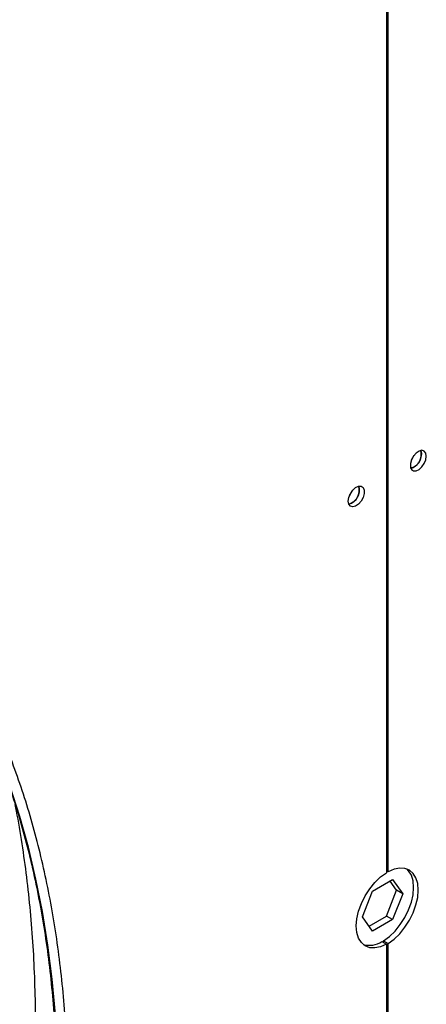
# Model space of a CAD drawing. Units: millimetres. Extents: x 5 to 414, y 3 to 291.
# Drawn here: x 363 to 365, y 155 to 161 of the extents above; entities that cross this region are included whole.
import ezdxf

# ---------------------------------------------------------------- set-up
doc = ezdxf.new("R2010")
doc.units = ezdxf.units.MM

msp = doc.modelspace()

# ---------------------------------------------------------------- linework, layer by layer
at = {"color": 7, "linetype": 'Continuous', "lineweight": 25}
for p, q in [((364.6158, 165.0188), (364.6158, 155.7535)), ((364.6246, 155.7586), (364.6246, 165.0457)), ((364.8164, 158.1455), (364.8134, 158.1627)), ((364.6246, 155.7586), (364.6158, 155.7637)), ((364.5365, 155.6486), (364.6508, 155.7146)), ((364.6726, 155.6537), (364.6359, 155.706)), ((364.6508, 155.7146), (364.708, 155.6333)), ((364.4794, 155.5013), (364.5365, 155.6486)), ((364.6155, 155.5064), (364.6726, 155.6537)), ((364.708, 155.6333), (364.6726, 155.6537)), ((364.708, 155.6333), (364.6508, 155.486)), ((364.5365, 155.42), (364.4794, 155.5013)), ((364.5161, 155.449), (364.6155, 155.5064)), ((364.6508, 155.486), (364.5365, 155.42)), ((364.6508, 155.486), (364.6155, 155.5064)), ((364.5893, 155.3607), (364.6158, 155.3454)), ((364.5981, 155.3658), (364.6246, 155.3505)), ((364.5981, 155.3556), (364.5981, 155.3658)), ((364.6158, 155.3454), (364.6158, 152.6915)), ((364.6246, 152.6966), (364.6246, 155.3505))]:
    msp.add_line(p, q, dxfattribs=at)
at = {"color": 7, "linetype": 'Continuous', "lineweight": 25, "flags": 128}
for points in [[(364.8429, 158.1302), (364.8398, 158.1476), (364.8309, 158.159), (364.8175, 158.163), (364.8012, 158.159), (364.7844, 158.1475), (364.7693, 158.13), (364.7579, 158.109), (364.7518, 158.0873), (364.7518, 158.0678), (364.7579, 158.0532), (364.7693, 158.0453), (364.7844, 158.0454), (364.8012, 158.0533), (364.8175, 158.068), (364.8309, 158.0875), (364.8398, 158.1092), (364.8429, 158.1302)], [(364.7577, 158.1086), (364.7664, 158.1213), (364.7731, 158.1352)], [(364.3975, 157.873), (364.4006, 157.894), (364.4095, 157.9157), (364.4229, 157.9352), (364.4392, 157.95), (364.456, 157.9579), (364.4711, 157.9579), (364.4825, 157.9501), (364.4886, 157.9354), (364.4886, 157.9159), (364.4825, 157.8942), (364.4711, 157.8732), (364.456, 157.8558), (364.4392, 157.8443), (364.4229, 157.8402), (364.4095, 157.8442), (364.4006, 157.8556), (364.3975, 157.873)], [(364.4042, 157.9045), (364.4128, 157.9172), (364.4195, 157.9311)], [(364.6158, 155.3454), (364.5819, 155.3306), (364.5495, 155.3241), (364.5197, 155.326), (364.4936, 155.3364), (364.4723, 155.3548), (364.4565, 155.3805), (364.4467, 155.4126), (364.4434, 155.4499), (364.4467, 155.491), (364.4565, 155.5344), (364.4723, 155.5784), (364.4936, 155.6215), (364.5197, 155.6619), (364.5495, 155.6983), (364.5819, 155.7292), (364.6158, 155.7535)], [(364.5981, 155.3658), (364.632, 155.3901), (364.6644, 155.421), (364.6942, 155.4574), (364.7202, 155.4978), (364.7416, 155.5409), (364.7574, 155.5849), (364.7672, 155.6283), (364.7705, 155.6693), (364.7672, 155.7066), (364.7574, 155.7388), (364.7416, 155.7645), (364.7312, 155.7749)], [(364.6246, 155.3505), (364.6585, 155.3748), (364.6909, 155.4057), (364.7207, 155.4421), (364.7468, 155.4825), (364.7681, 155.5256), (364.7839, 155.5696), (364.7937, 155.6129), (364.797, 155.654), (364.7937, 155.6913), (364.7839, 155.7235), (364.7681, 155.7492), (364.7468, 155.7676), (364.7207, 155.7779), (364.6909, 155.7799), (364.6585, 155.7734), (364.6246, 155.7586)]]:
    msp.add_lwpolyline(points, dxfattribs=at)
at = {"color": 8, "linetype": 'Continuous', "lineweight": 25, "flags": 128}
msp.add_lwpolyline([(362.7255, 154.9456), (362.707, 155.1454), (362.6823, 155.3408), (362.6515, 155.5316), (362.6146, 155.7176), (362.5717, 155.8986), (362.5228, 156.0742), (362.4679, 156.2445), (362.4072, 156.4091), (362.3407, 156.5678), (362.2684, 156.7205), (362.1905, 156.8671), (362.107, 157.0073), (362.0181, 157.141), (361.9238, 157.268), (361.8243, 157.3882), (361.7926, 157.4238)], dxfattribs=at)
at = {"color": 7, "linetype": 'Continuous', "lineweight": 25}
for centre, radius, start, end in [((364.7336, 158.1403), 0.0807, 284.1323, 15.8731), ((364.7296, 158.1433), 0.0869, 286.3687, 1.4614), ((364.38, 157.9362), 0.0807, 284.1332, 15.8721), ((364.3771, 157.9379), 0.0853, 285.9363, 14.0691), ((364.5182, 155.4685), 0.1292, 254.0294, 303.3801)]:
    msp.add_arc(centre, radius, start, end, dxfattribs=at)
for points, knots in [([(361.3824, 149.3869), (361.4005, 149.4201), (361.458, 149.5257), (361.5504, 149.7056), (361.6596, 149.9262), (361.7642, 150.1483), (361.8643, 150.3715), (361.9597, 150.5957), (362.0504, 150.8206), (362.1363, 151.046), (362.2173, 151.2717), (362.2933, 151.4973), (362.3642, 151.7228), (362.43, 151.9479), (362.4906, 152.1722), (362.5458, 152.3957), (362.5958, 152.6181), (362.6404, 152.8392), (362.6795, 153.0587), (362.7132, 153.2763), (362.7413, 153.492), (362.7639, 153.7055), (362.781, 153.9165), (362.7924, 154.1248), (362.7983, 154.3303), (362.7986, 154.5326), (362.7933, 154.7317), (362.7823, 154.9273), (362.7658, 155.1192), (362.7437, 155.3072), (362.716, 155.4911), (362.6828, 155.6708), (362.6441, 155.8459), (362.6, 156.0165), (362.5504, 156.1822), (362.4955, 156.3429), (362.4352, 156.4985), (362.3697, 156.6488), (362.2991, 156.7935), (362.2233, 156.9327), (362.1425, 157.066), (362.0567, 157.1935), (361.9661, 157.3148), (361.8757, 157.4249), (361.8134, 157.4915), (361.7847, 157.5221)], [0, 0, 0, 0, 0.0108705, 0.0345032, 0.0581359, 0.0817689, 0.1054022, 0.1290357, 0.1526696, 0.1763039, 0.1999387, 0.2235741, 0.24721, 0.2708466, 0.2944838, 0.3181218, 0.3417605, 0.3654001, 0.3890405, 0.4126817, 0.4363238, 0.4599668, 0.4836106, 0.5072553, 0.5309007, 0.5545468, 0.5781934, 0.6018404, 0.6254877, 0.6491347, 0.6727813, 0.696427, 0.7200714, 0.7437139, 0.7673539, 0.7909907, 0.8146236, 0.8382517, 0.8618742, 0.8854903, 0.9090992, 0.9327002, 0.9562927, 0.9798765, 1, 1, 1, 1]), ([(361.7871, 157.4271), (361.7996, 157.4135), (361.8452, 157.3644), (361.9191, 157.2731), (362.0086, 157.1534), (362.0931, 157.0272), (362.1727, 156.8953), (362.2472, 156.7576), (362.3168, 156.6143), (362.3812, 156.4656), (362.4404, 156.3115), (362.4943, 156.1523), (362.543, 155.9881), (362.5863, 155.8191), (362.6242, 155.6454), (362.6566, 155.4672), (362.6836, 155.2848), (362.7051, 155.0982), (362.721, 154.9077), (362.7314, 154.7135), (362.7363, 154.5158), (362.7356, 154.3147), (362.7293, 154.1106), (362.7174, 153.9035), (362.7, 153.6937), (362.6771, 153.4815), (362.6487, 153.267), (362.6147, 153.0504), (362.5754, 152.8321), (362.5306, 152.6121), (362.4805, 152.3908), (362.425, 152.1684), (362.3643, 151.9451), (362.2984, 151.721), (362.2273, 151.4966), (362.1512, 151.2719), (362.0701, 151.0473), (361.9842, 150.8229), (361.8934, 150.599), (361.7979, 150.3758), (361.6978, 150.1536), (361.5932, 149.9325), (361.484, 149.7129), (361.3953, 149.5408), (361.3417, 149.4426), (361.3273, 149.4163)], [0, 0, 0, 0, 0.009116, 0.033136, 0.057147, 0.081149, 0.105142, 0.129126, 0.153102, 0.177072, 0.201035, 0.224993, 0.248946, 0.272895, 0.296842, 0.320786, 0.344729, 0.36867, 0.39261, 0.416551, 0.440491, 0.464431, 0.488371, 0.512312, 0.536253, 0.560195, 0.584138, 0.608081, 0.632025, 0.65597, 0.679916, 0.703863, 0.72781, 0.751758, 0.775707, 0.799656, 0.823606, 0.847557, 0.871508, 0.895459, 0.919411, 0.943363, 0.967315, 0.991267, 1, 1, 1, 1]), ([(361.1088, 149.5332), (361.1458, 149.6021), (361.2229, 149.7455), (361.3348, 149.9655), (361.4455, 150.1925), (361.5516, 150.4208), (361.6532, 150.6502), (361.7502, 150.8805), (361.8423, 151.1115), (361.9297, 151.343), (362.0121, 151.5747), (362.0895, 151.8064), (362.1618, 152.0378), (362.2289, 152.2689), (362.2908, 152.4993), (362.3475, 152.7288), (362.3988, 152.9572), (362.4447, 153.1843), (362.4852, 153.4099), (362.5202, 153.6337), (362.5496, 153.8555), (362.5736, 154.0751), (362.5919, 154.2924), (362.6047, 154.507), (362.6119, 154.7188), (362.6134, 154.9276), (362.6093, 155.1332), (362.5996, 155.3354), (362.5843, 155.5339), (362.5634, 155.7287), (362.5365, 155.9191), (362.514, 156.0571), (362.4987, 156.1301), (362.4961, 156.1426)], [0, 0, 0, 0, 0.030739, 0.063908, 0.097077, 0.130246, 0.163416, 0.196587, 0.229759, 0.262932, 0.296107, 0.329282, 0.36246, 0.395638, 0.428819, 0.462002, 0.495186, 0.528373, 0.561562, 0.594753, 0.627947, 0.661142, 0.69434, 0.72754, 0.760742, 0.793946, 0.827151, 0.860357, 0.893564, 0.926771, 0.959977, 0.993181, 1, 1, 1, 1])]:
    msp.add_open_spline(points, degree=3, knots=knots, dxfattribs=at)

doc.saveas('drawing.dxf')
